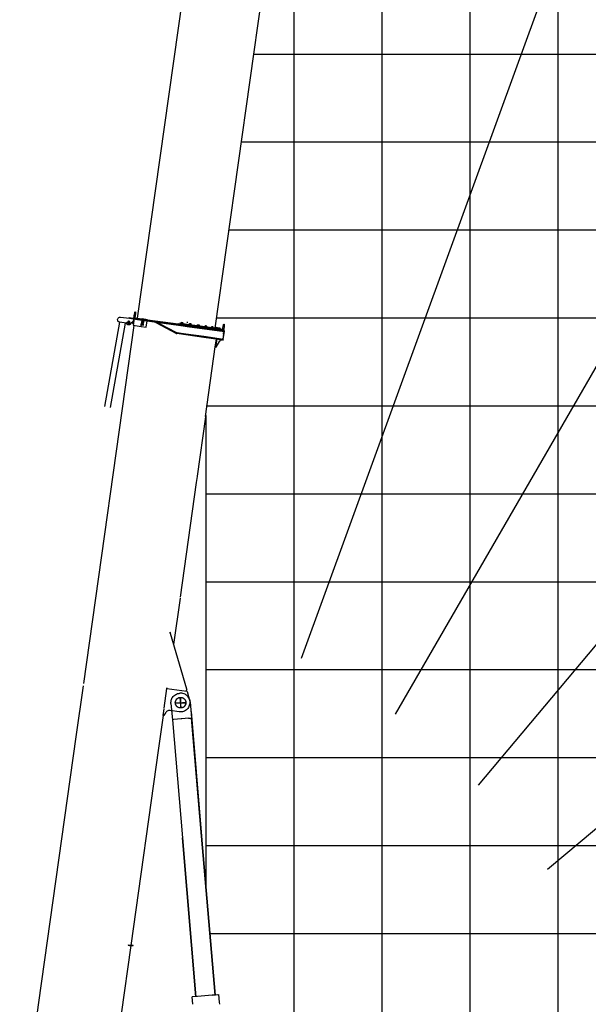
# Model space of a CAD drawing. Extents: x 39352 to 205217, y -145499 to 56255.
# Drawn here: x 48544 to 55003, y -36657 to -25461 of the extents above; entities that cross this region are included whole.
import ezdxf

# ---------------------------------------------------------------- set-up
doc = ezdxf.new("R2010")
doc.units = 0
doc.layers.get('0').update_dxf_attribs({"linetype": 'CONTINUOUS'})

msp = doc.modelspace()

# ---------------------------------------------------------------- linework, layer by layer
at = {"color": 254, "linetype": 'Continuous'}
for p, q in [((66830, 8734), (51740, -32724)), ((74868, 4851), (52809, -33356)), ((82110, -368), (53751, -34165)), ((88336, -6765), (54539, -35124)), ((50654, -29974), (50659, -29975)), ((50312, -33232), (50431, -33222)), ((50358, -33169), (50366, -33168)), ((50377, -33287), (50366, -33168)), ((50377, -33287), (50368, -33287))]:
    msp.add_line(p, q, dxfattribs=at)
at = {"color": 252, "linetype": 'Continuous'}
for p, q in [((54661, -42852), (54661, -606)), ((53661, -40670), (53661, -7930)), ((52661, -40670), (52661, -15261)), ((51661, -38751), (51661, -22593)), ((51203, -25851), (110664, -25851)), ((51063, -26851), (110664, -26851)), ((50781, -28851), (110664, -28851)), ((50661, -29851), (110664, -29851)), ((50661, -30851), (110664, -30851)), ((50661, -31851), (110664, -31851)), ((50661, -33851), (110664, -33851)), ((50661, -34852), (110664, -34852)), ((50705, -35852), (110664, -35852))]:
    msp.add_line(p, q, dxfattribs=at)
at = {"color": 162, "linetype": 'Continuous'}
for p, q in [((51007, -20835), (49880, -28856)), ((50765, -28969), (51895, -20929)), ((49690, -28842), (49791, -28856)), ((49786, -28848), (49785, -28856)), ((49786, -28848), (49885, -28862)), ((49791, -28856), (49884, -28870)), ((49839, -28863), (49834, -28893)), ((49836, -28900), (49842, -28864)), ((49838, -28882), (49836, -28882)), ((49838, -28882), (49836, -28882)), ((49840, -28873), (49837, -28872)), ((49840, -28873), (49837, -28872)), ((49841, -28867), (49838, -28888)), ((49838, -28888), (49841, -28867)), ((49840, -28868), (49838, -28868)), ((49840, -28868), (49838, -28868)), ((49838, -28882), (49840, -28873)), ((49838, -28887), (49838, -28882)), ((49840, -28873), (49840, -28868)), ((49841, -28879), (49840, -28886)), ((49844, -28863), (49841, -28879)), ((49844, -28864), (49841, -28879)), ((49843, -28867), (49841, -28867)), ((49843, -28867), (49841, -28867)), ((49842, -28857), (49850, -28804)), ((49843, -28856), (49847, -28828)), ((49846, -28826), (49845, -28824)), ((49845, -28851), (49845, -28856)), ((49845, -28851), (49934, -28864)), ((49846, -28826), (49860, -28828)), ((49852, -28828), (49849, -28827)), ((49850, -28804), (49851, -28799)), ((49850, -28804), (49862, -28805)), ((49851, -28799), (49852, -28787)), ((49862, -28801), (49851, -28799)), ((49852, -28786), (49857, -28783)), ((49852, -28787), (49864, -28789)), ((49855, -28852), (49862, -28805)), ((49855, -28852), (49858, -28829)), ((49860, -28782), (49859, -28782)), ((49860, -28782), (49864, -28788)), ((49860, -28828), (49861, -28826)), ((49862, -28801), (49864, -28789)), ((49862, -28805), (49862, -28801)), ((49885, -28862), (49884, -28870)), ((49884, -28870), (50099, -28900)), ((49885, -28862), (50350, -28927)), ((49885, -28862), (50127, -28896)), ((49933, -28876), (49930, -28892)), ((49933, -28876), (49930, -28892)), ((49934, -28864), (49934, -28868)), ((49994, -28872), (49934, -28864)), ((49945, -28883), (49936, -28886)), ((49945, -28883), (49936, -28886)), ((49948, -28886), (49945, -28883)), ((49948, -28886), (49945, -28883)), ((49948, -28886), (49952, -28889)), ((49982, -28956), (49992, -28885)), ((49993, -28878), (49994, -28872)), ((49994, -28872), (50346, -28921)), ((49994, -28872), (50128, -28891)), ((49271, -33008), (49843, -28937)), ((49511, -29861), (49682, -28902)), ((49741, -28910), (49570, -29871)), ((49755, -28912), (49682, -28902)), ((49772, -28900), (49755, -28912)), ((49776, -28895), (49773, -28899)), ((49776, -28895), (49773, -28899)), ((49773, -28899), (49776, -28909)), ((49773, -28899), (49776, -28909)), ((49775, -28908), (49774, -28909)), ((49776, -28895), (49779, -28891)), ((49776, -28895), (49779, -28891)), ((49776, -28909), (49787, -28910)), ((49776, -28909), (49787, -28910)), ((49779, -28891), (49789, -28893)), ((49779, -28891), (49789, -28893)), ((49782, -28916), (49781, -28916)), ((49782, -28907), (49782, -28906)), ((49801, -28918), (49782, -28916)), ((49784, -28895), (49783, -28896)), ((49784, -28895), (49783, -28896)), ((49790, -28906), (49787, -28910)), ((49790, -28906), (49787, -28910)), ((49793, -28902), (49789, -28893)), ((49793, -28902), (49789, -28893)), ((49790, -28906), (49793, -28902)), ((49790, -28906), (49793, -28902)), ((49791, -28893), (49792, -28893)), ((49791, -28893), (49792, -28893)), ((49834, -28893), (49801, -28918)), ((49828, -28913), (49830, -28898)), ((49830, -28899), (49828, -28914)), ((49830, -28899), (49828, -28914)), ((49834, -28916), (49828, -28915)), ((49834, -28916), (49828, -28915)), ((49834, -28912), (49829, -28911)), ((49834, -28912), (49829, -28911)), ((49830, -28899), (49831, -28897)), ((49830, -28899), (49831, -28897)), ((49830, -28899), (49830, -28902)), ((49830, -28899), (49830, -28902)), ((49835, -28902), (49830, -28902)), ((49836, -28898), (49831, -28897)), ((49836, -28898), (49831, -28897)), ((49835, -28902), (49831, -28902)), ((49834, -28918), (49837, -28897)), ((49834, -28918), (49837, -28897)), ((49834, -28912), (49835, -28902)), ((49834, -28916), (49834, -28912)), ((49836, -28916), (49834, -28935)), ((49836, -28918), (49834, -28918)), ((49836, -28918), (49834, -28918)), ((49834, -28935), (49923, -28948)), ((49838, -28887), (49835, -28886)), ((49838, -28887), (49835, -28886)), ((49835, -28902), (49836, -28898)), ((49837, -28909), (49836, -28916)), ((49840, -28886), (49837, -28909)), ((49839, -28897), (49837, -28897)), ((49839, -28897), (49837, -28897)), ((49840, -28888), (49838, -28888)), ((49923, -28948), (49925, -28928)), ((49923, -28948), (49982, -28956)), ((49926, -28922), (49930, -28898)), ((49930, -28932), (49945, -28934)), ((49931, -28925), (49932, -28916)), ((49931, -28925), (49931, -28925)), ((49935, -28928), (49931, -28925)), ((49935, -28928), (49931, -28925)), ((49941, -28913), (49932, -28916)), ((49932, -28916), (49932, -28919)), ((49941, -28913), (49933, -28916)), ((49934, -28902), (49949, -28904)), ((49935, -28896), (49936, -28886)), ((49935, -28896), (49935, -28895)), ((49939, -28898), (49935, -28896)), ((49939, -28898), (49935, -28896)), ((49935, -28928), (49938, -28931)), ((49935, -28928), (49938, -28931)), ((49938, -28931), (49947, -28927)), ((49938, -28931), (49947, -28927)), ((49939, -28898), (49942, -28901)), ((49939, -28898), (49942, -28901)), ((49944, -28915), (49941, -28913)), ((49944, -28915), (49941, -28913)), ((49942, -28901), (49951, -28898)), ((49942, -28901), (49945, -28900)), ((49944, -28915), (49948, -28918)), ((49944, -28915), (49948, -28918)), ((49948, -28918), (49947, -28918)), ((49947, -28927), (49948, -28918)), ((49947, -28927), (49948, -28918)), ((49949, -28886), (49952, -28888)), ((49951, -28898), (49952, -28889)), ((49951, -28898), (49952, -28889)), ((49952, -28889), (49952, -28888)), ((50095, -28907), (50099, -28900)), ((50323, -29028), (50095, -28907)), ((50124, -28922), (50095, -28907)), ((50099, -28900), (50349, -28935)), ((50099, -28900), (50327, -29021)), ((50099, -28900), (50125, -28914)), ((50099, -28900), (50126, -28904)), ((50105, -28903), (50105, -28901)), ((50105, -28903), (50325, -29019)), ((50105, -28903), (50125, -28913)), ((50323, -29028), (50124, -28922)), ((50125, -28913), (50327, -29021)), ((50125, -28914), (50327, -29021)), ((50126, -28904), (50349, -28935)), ((50127, -28896), (50350, -28927)), ((50128, -28891), (50346, -28921)), ((50346, -28928), (50346, -28921)), ((50350, -28922), (50346, -28921)), ((50346, -28927), (50346, -28921)), ((50349, -28935), (50350, -28922)), ((50349, -28935), (50350, -28922)), ((50350, -28927), (50349, -28935)), ((50349, -28935), (50351, -28935)), ((50352, -28927), (50350, -28927)), ((50351, -28935), (50352, -28922)), ((50351, -28933), (50358, -28928)), ((50351, -28933), (50351, -28935)), ((50351, -28935), (50445, -28948)), ((50352, -28922), (50367, -28924)), ((50358, -28928), (50446, -28940)), ((50364, -28913), (50362, -28923)), ((50362, -28923), (50372, -28924)), ((50362, -28923), (50372, -28924)), ((50374, -28914), (50364, -28913)), ((50367, -28923), (50367, -28929)), ((50377, -28925), (50367, -28923)), ((50374, -28914), (50372, -28924)), ((50374, -28914), (50372, -28924)), ((50447, -28934), (50372, -28924)), ((50377, -28925), (50373, -28924)), ((50448, -28925), (50374, -28914)), ((50377, -28925), (50376, -28931)), ((50389, -28914), (50377, -28913)), ((50377, -28913), (50377, -28915)), ((50447, -28934), (50377, -28925)), ((50389, -28914), (50378, -28912)), ((50379, -28912), (50380, -28905)), ((50379, -28912), (50384, -28912)), ((50381, -28905), (50399, -28907)), ((50398, -28907), (50381, -28905)), ((50384, -28912), (50385, -28906)), ((50384, -28912), (50385, -28906)), ((50384, -28912), (50394, -28914)), ((50389, -28914), (50401, -28916)), ((50389, -28914), (50400, -28915)), ((50389, -28916), (50389, -28914)), ((50389, -28914), (50389, -28914)), ((50394, -28914), (50395, -28908)), ((50394, -28914), (50395, -28908)), ((50399, -28915), (50394, -28914)), ((50398, -28907), (50396, -28907)), ((50398, -28907), (50400, -28908)), ((50398, -28907), (50400, -28908)), ((50400, -28908), (50398, -28907)), ((50399, -28915), (50400, -28908)), ((50399, -28915), (50400, -28908)), ((50401, -28916), (50400, -28915)), ((50401, -28916), (50400, -28918)), ((50446, -28940), (50445, -28948)), ((50445, -28948), (50870, -29008)), ((50445, -28948), (50648, -28977)), ((50447, -28934), (50446, -28940)), ((50446, -28940), (50871, -29000)), ((50446, -28940), (50650, -28969)), ((50448, -28925), (50447, -28934)), ((50853, -28992), (50447, -28934)), ((50853, -28992), (50447, -28934)), ((50650, -28963), (50447, -28934)), ((50855, -28982), (50448, -28925)), ((50652, -28953), (50448, -28925)), ((50451, -28906), (50452, -28898)), ((50469, -28926), (50468, -28927)), ((50480, -28927), (50469, -28926)), ((50470, -28925), (50471, -28918)), ((50480, -28927), (50470, -28925)), ((50470, -28925), (50475, -28925)), ((50490, -28920), (50473, -28918)), ((50475, -28925), (50476, -28919)), ((50475, -28925), (50476, -28919)), ((50475, -28925), (50486, -28927)), ((50480, -28927), (50492, -28929)), ((50480, -28927), (50491, -28928)), ((50480, -28927), (50491, -28928)), ((50480, -28929), (50480, -28927)), ((50480, -28927), (50480, -28927)), ((50486, -28927), (50486, -28921)), ((50486, -28927), (50486, -28921)), ((50486, -28927), (50491, -28927)), ((50489, -28920), (50488, -28920)), ((50489, -28920), (50492, -28921)), ((50491, -28927), (50492, -28921)), ((50492, -28929), (50491, -28928)), ((50492, -28929), (50492, -28931)), ((50563, -28939), (50562, -28941)), ((50574, -28941), (50563, -28939)), ((50564, -28938), (50565, -28932)), ((50574, -28940), (50564, -28938)), ((50564, -28938), (50569, -28938)), ((50583, -28933), (50567, -28931)), ((50568, -28931), (50584, -28933)), ((50569, -28938), (50570, -28932)), ((50569, -28938), (50570, -28932)), ((50569, -28938), (50580, -28940)), ((50574, -28940), (50585, -28941)), ((50574, -28940), (50585, -28941)), ((50574, -28940), (50574, -28941)), ((50574, -28942), (50574, -28941)), ((50574, -28941), (50586, -28942)), ((50580, -28940), (50580, -28934)), ((50580, -28940), (50585, -28941)), ((50583, -28933), (50586, -28934)), ((50583, -28933), (50586, -28934)), ((50586, -28934), (50584, -28933)), ((50585, -28941), (50586, -28934)), ((50585, -28941), (50586, -28934)), ((50586, -28942), (50585, -28941)), ((50586, -28942), (50586, -28944)), ((50648, -28951), (50649, -28950)), ((50660, -28953), (50648, -28951)), ((50652, -28951), (50648, -28951)), ((50648, -28951), (50648, -28953)), ((50648, -28977), (50870, -29008)), ((50649, -28950), (50650, -28944)), ((50649, -28950), (50650, -28944)), ((50660, -28952), (50649, -28950)), ((50652, -28951), (50649, -28950)), ((50649, -28950), (50652, -28950)), ((50853, -28992), (50650, -28963)), ((50853, -28992), (50650, -28963)), ((50650, -28969), (50871, -29000)), ((50670, -28945), (50652, -28943)), ((50652, -28950), (50655, -28950)), ((50660, -28952), (50652, -28951)), ((50660, -28953), (50652, -28951)), ((50855, -28982), (50652, -28953)), ((50669, -28945), (50653, -28943)), ((50655, -28950), (50655, -28944)), ((50655, -28950), (50655, -28944)), ((50655, -28950), (50665, -28952)), ((50659, -28954), (50660, -28953)), ((50659, -28954), (50660, -28953)), ((50660, -28952), (50670, -28953)), ((50660, -28952), (50660, -28953)), ((50660, -28953), (50671, -28954)), ((50665, -28952), (50666, -28946)), ((50665, -28952), (50666, -28946)), ((50665, -28952), (50670, -28953)), ((50669, -28945), (50667, -28945)), ((50669, -28945), (50671, -28946)), ((50669, -28945), (50671, -28946)), ((50670, -28953), (50671, -28946)), ((50670, -28953), (50671, -28946)), ((50671, -28954), (50671, -28956)), ((50742, -28964), (50719, -28961)), ((50719, -28961), (50719, -28963)), ((50720, -28960), (50721, -28954)), ((50720, -28960), (50721, -28954)), ((50741, -28963), (50720, -28960)), ((50720, -28960), (50725, -28960)), ((50723, -28953), (50740, -28955)), ((50739, -28955), (50723, -28953)), ((50725, -28960), (50726, -28954)), ((50725, -28960), (50726, -28954)), ((50725, -28960), (50736, -28962)), ((50730, -28964), (50730, -28962)), ((50730, -28964), (50730, -28962)), ((50731, -28962), (50730, -28962)), ((50736, -28962), (50737, -28956)), ((50736, -28962), (50737, -28956)), ((50736, -28962), (50741, -28963)), ((50739, -28955), (50742, -28956)), ((50739, -28955), (50742, -28956)), ((50741, -28963), (50742, -28956)), ((50741, -28963), (50742, -28956)), ((50742, -28964), (50741, -28963)), ((50768, -28966), (50770, -28968)), ((50782, -28970), (50770, -28968)), ((50770, -28968), (50770, -28970)), ((50782, -28969), (50771, -28968)), ((50772, -28967), (50773, -28961)), ((50772, -28967), (50773, -28961)), ((50772, -28967), (50777, -28968)), ((50792, -28963), (50774, -28960)), ((50777, -28968), (50778, -28961)), ((50777, -28968), (50778, -28961)), ((50777, -28968), (50787, -28969)), ((50782, -28969), (50793, -28971)), ((50782, -28969), (50782, -28970)), ((50782, -28970), (50794, -28971)), ((50782, -28971), (50782, -28970)), ((50782, -28971), (50782, -28970)), ((50787, -28969), (50788, -28963)), ((50787, -28969), (50788, -28964)), ((50787, -28969), (50793, -28970)), ((50791, -28963), (50790, -28963)), ((50791, -28963), (50793, -28964)), ((50791, -28963), (50793, -28964)), ((50793, -28970), (50793, -28964)), ((50793, -28970), (50793, -28964)), ((50793, -28971), (50793, -28969)), ((50794, -28971), (50793, -28971)), ((50811, -28974), (50799, -28972)), ((50811, -28974), (50799, -28972)), ((50799, -28972), (50799, -28974)), ((50811, -28973), (50800, -28972)), ((50801, -28971), (50802, -28965)), ((50801, -28971), (50802, -28965)), ((50801, -28971), (50806, -28972)), ((50820, -28967), (50803, -28964)), ((50806, -28972), (50807, -28966)), ((50806, -28972), (50807, -28966)), ((50806, -28972), (50816, -28973)), ((50811, -28973), (50822, -28975)), ((50811, -28973), (50822, -28975)), ((50811, -28973), (50811, -28974)), ((50822, -28975), (50811, -28974)), ((50811, -28974), (50823, -28975)), ((50811, -28976), (50811, -28974)), ((50816, -28973), (50817, -28967)), ((50816, -28973), (50817, -28968)), ((50816, -28973), (50822, -28974)), ((50822, -28968), (50820, -28967)), ((50820, -28967), (50822, -28968)), ((50820, -28967), (50822, -28968)), ((50822, -28974), (50822, -28968)), ((50822, -28974), (50822, -28968)), ((50823, -28975), (50822, -28975)), ((50852, -28982), (50853, -28976)), ((50852, -28982), (50853, -28976)), ((50853, -28992), (50852, -28997)), ((50852, -28992), (50867, -28995)), ((50852, -28993), (50867, -28995)), ((50853, -28976), (50857, -28943)), ((50853, -28976), (50853, -28973)), ((50853, -28976), (50865, -28978)), ((50855, -28982), (50853, -28992)), ((50864, -28985), (50854, -28984)), ((50857, -28943), (50858, -28939)), ((50869, -28945), (50857, -28943)), ((50858, -28939), (50860, -28926)), ((50870, -28940), (50858, -28939)), ((50860, -28926), (50865, -28922)), ((50860, -28926), (50872, -28928)), ((50863, -28992), (50860, -28994)), ((50862, -28995), (50863, -28992)), ((50862, -28994), (50863, -28992)), ((50863, -28992), (50864, -28985)), ((50864, -28985), (50865, -28978)), ((50867, -28922), (50865, -28922)), ((50865, -28978), (50869, -28945)), ((50865, -28978), (50865, -28973)), ((50872, -28928), (50867, -28922)), ((50867, -28995), (50867, -29000)), ((50869, -28945), (50870, -28940)), ((50870, -28940), (50872, -28928)), ((50327, -29021), (50323, -29028)), ((50330, -29022), (50327, -29021)), ((50329, -29030), (50330, -29022)), ((50431, -29044), (50329, -29030)), ((50432, -29036), (50330, -29022)), ((50431, -29044), (50432, -29036)), ((50857, -29104), (50431, -29044)), ((50635, -29073), (50431, -29044)), ((50858, -29096), (50432, -29036)), ((50636, -29065), (50432, -29036)), ((50857, -29104), (50635, -29073)), ((50858, -29096), (50636, -29065)), ((50765, -29182), (50778, -29093)), ((50773, -29183), (50786, -29094)), ((50845, -29105), (50825, -29108)), ((50858, -29096), (50845, -29094)), ((50863, -29007), (50851, -29095)), ((50859, -29035), (50851, -29095)), ((50866, -29007), (50853, -29096)), ((50866, -29007), (50853, -29096)), ((50855, -29098), (50858, -29098)), ((50856, -29098), (50858, -29098)), ((50857, -29104), (50858, -29098)), ((50858, -29021), (50861, -29021)), ((50858, -29098), (50858, -29096)), ((50863, -29007), (50861, -29021)), ((50868, -29006), (50871, -29006)), ((50869, -29006), (50871, -29006)), ((50871, -29006), (50870, -29008)), ((50871, -29006), (50871, -29000)), ((50654, -29974), (50765, -29182)), ((50773, -29183), (50765, -29182)), ((50775, -29184), (50773, -29183)), ((50775, -29184), (50819, -29113)), ((50564, -30650), (50659, -29975)), ((50554, -30722), (50564, -30654)), ((50370, -32027), (50554, -30722)), ((50295, -32566), (50369, -32040)), ((50255, -32436), (50253, -32426)), ((50256, -32434), (50253, -32426)), ((50256, -32434), (50255, -32436)), ((50258, -32441), (50256, -32434)), ((50443, -33074), (50258, -32441)), ((49186, -33614), (49267, -33036)), ((50185, -33289), (50217, -33064)), ((50217, -33064), (50219, -33054)), ((50217, -33064), (50442, -33096)), ((50442, -33096), (50434, -33084)), ((50439, -33064), (50443, -33074)), ((50442, -33085), (50443, -33076)), ((50442, -33096), (50446, -33100)), ((50443, -33074), (50443, -33074)), ((50446, -33100), (50473, -33200)), ((50174, -33371), (50184, -33297)), ((50202, -33341), (50183, -33372)), ((50357, -33331), (50252, -33316)), ((50124, -33746), (50177, -33371)), ((50183, -33372), (50174, -33371)), ((50174, -33371), (50177, -33371)), ((48761, -36638), (49186, -33614)), ((49809, -35987), (50124, -33746)), ((49699, -36770), (49809, -35990)), ((49777, -35982), (49777, -35985)), ((49777, -35982), (49791, -35984)), ((49777, -35985), (49791, -35987)), ((49791, -35984), (49791, -35987)), ((49791, -35984), (49804, -35986)), ((49791, -35987), (49803, -35989)), ((49803, -35989), (49804, -35986)), ((49803, -35989), (49814, -35991)), ((49804, -35986), (49815, -35988)), ((49809, -35990), (49815, -35991)), ((49818, -35991), (49809, -35990)), ((49815, -35988), (49814, -35991)), ((49819, -35988), (49815, -35988)), ((49818, -35991), (49819, -35988)), ((49833, -35993), (49818, -35991)), ((49834, -35990), (49819, -35988)), ((49833, -35993), (49834, -35990)), ((48544, -38181), (48761, -36638))]:
    msp.add_line(p, q, dxfattribs=at)
at = {"color": 142, "linetype": 'Continuous'}
for p, q in [((50922, -27851), (110664, -27851)), ((50661, -35331), (50661, -29960)), ((50661, -32851), (50987, -32851)), ((50987, -32851), (110664, -32851))]:
    msp.add_line(p, q, dxfattribs=at)
at = {"color": 193, "linetype": 'Continuous'}
for p, q in [((50354, -33121), (50362, -33120)), ((50262, -33237), (50278, -33421)), ((50481, -33218), (50497, -33402)), ((50490, -33326), (50611, -34744)), ((50295, -33420), (50278, -33421)), ((50278, -33421), (50392, -34763)), ((50378, -33412), (50295, -33420)), ((50387, -33412), (50378, -33412)), ((50462, -33405), (50387, -33412)), ((50462, -33405), (50497, -33402)), ((50611, -34744), (50497, -33402)), ((50392, -34763), (50546, -36570)), ((50546, -36570), (50392, -34763)), ((50611, -34744), (50765, -36551)), ((50765, -36551), (50611, -34744)), ((50563, -36568), (50504, -36573)), ((50511, -36657), (50504, -36573)), ((50647, -36561), (50563, -36568)), ((50730, -36554), (50647, -36561)), ((50730, -36554), (50807, -36547)), ((50788, -36549), (50730, -36554)), ((50814, -36631), (50807, -36547)), ((50816, -36657), (50814, -36631))]:
    msp.add_line(p, q, dxfattribs=at)
at = {"color": 7, "linetype": 'Continuous'}
for p, q in [((50311, -33227), (50431, -33227)), ((50371, -33167), (50371, -33287))]:
    msp.add_line(p, q, dxfattribs=at)
at = {"color": 162, "linetype": 'Continuous'}
for points in [[(49682, -28902), (49675, -28900), (49669, -28897), (49664, -28893), (49660, -28887), (49657, -28881), (49656, -28875), (49656, -28868), (49658, -28861), (49661, -28855), (49665, -28850), (49671, -28846), (49677, -28843), (49683, -28842), (49690, -28842)], [(49682, -28902), (49675, -28900), (49669, -28897), (49664, -28893), (49660, -28887), (49657, -28881), (49656, -28875), (49656, -28868), (49658, -28861), (49661, -28855), (49665, -28850), (49671, -28846), (49677, -28843), (49683, -28842), (49690, -28842)], [(49860, -28829), (49855, -28830), (49850, -28829), (49846, -28827), (49843, -28824), (49842, -28823)], [(49846, -28825), (49845, -28824), (49844, -28824)], [(49859, -28826), (49857, -28827), (49853, -28827), (49849, -28826), (49847, -28824)], [(49945, -28882), (49941, -28882), (49938, -28883), (49935, -28886), (49934, -28889), (49933, -28892), (49934, -28896), (49936, -28899), (49939, -28901), (49942, -28902)], [(49945, -28882), (49941, -28882), (49938, -28883), (49935, -28886), (49934, -28889), (49933, -28892), (49934, -28896), (49936, -28899), (49939, -28901), (49942, -28902)], [(49939, -28898), (49937, -28896), (49936, -28893), (49936, -28890), (49937, -28887), (49939, -28885), (49942, -28884), (49946, -28884), (49948, -28886)], [(49939, -28898), (49937, -28896), (49936, -28893), (49936, -28890), (49937, -28887), (49939, -28885), (49942, -28884), (49946, -28884), (49948, -28886)], [(49948, -28886), (49950, -28888), (49951, -28891), (49951, -28894), (49950, -28897), (49948, -28899), (49945, -28900), (49942, -28900), (49939, -28898)], [(49948, -28886), (49950, -28888), (49951, -28891), (49951, -28894), (49950, -28897), (49948, -28899), (49945, -28900), (49942, -28900), (49939, -28898)], [(49942, -28902), (49946, -28902), (49949, -28901), (49952, -28899), (49954, -28895), (49954, -28892), (49953, -28888), (49951, -28885), (49949, -28883), (49945, -28882)], [(49942, -28902), (49946, -28902), (49949, -28901), (49952, -28899), (49954, -28895), (49954, -28892), (49953, -28888), (49951, -28885), (49949, -28883), (49945, -28882)], [(49779, -28930), (49772, -28929), (49766, -28926), (49761, -28921), (49757, -28916), (49755, -28912)], [(49779, -28930), (49772, -28929), (49766, -28926), (49761, -28921), (49757, -28916), (49755, -28912)], [(49781, -28916), (49776, -28914), (49772, -28912), (49770, -28908), (49768, -28903), (49768, -28903)], [(49781, -28916), (49776, -28914), (49772, -28912), (49770, -28908), (49768, -28903)], [(49792, -28893), (49788, -28890), (49784, -28889), (49780, -28889), (49776, -28891), (49773, -28893), (49771, -28897), (49771, -28901), (49772, -28905), (49774, -28909)], [(49792, -28893), (49788, -28890), (49784, -28889), (49780, -28889), (49776, -28891), (49773, -28893), (49771, -28897), (49771, -28901), (49772, -28905), (49774, -28909)], [(49791, -28893), (49788, -28891), (49784, -28890), (49780, -28890), (49777, -28891), (49774, -28894), (49772, -28897), (49772, -28901), (49773, -28905), (49775, -28908)], [(49791, -28893), (49788, -28891), (49784, -28890), (49780, -28890), (49777, -28891), (49774, -28894), (49772, -28897), (49772, -28901), (49773, -28905), (49775, -28908)], [(49774, -28909), (49777, -28911), (49781, -28913), (49785, -28912), (49789, -28911), (49792, -28908), (49794, -28904), (49795, -28900), (49794, -28896), (49792, -28893)], [(49774, -28909), (49777, -28911), (49781, -28913), (49785, -28912), (49789, -28911), (49792, -28908), (49794, -28904), (49795, -28900), (49794, -28896), (49792, -28893)], [(49790, -28906), (49787, -28908), (49784, -28910), (49781, -28909), (49777, -28908), (49775, -28905), (49774, -28902), (49774, -28899), (49776, -28895)], [(49790, -28906), (49787, -28908), (49784, -28910), (49781, -28909), (49777, -28908), (49775, -28905), (49774, -28902), (49774, -28899), (49776, -28895)], [(49775, -28908), (49778, -28911), (49781, -28912), (49785, -28912), (49789, -28910), (49792, -28908), (49793, -28904), (49794, -28900), (49793, -28897), (49791, -28893)], [(49775, -28908), (49778, -28911), (49781, -28912), (49785, -28912), (49789, -28910), (49792, -28908), (49793, -28904), (49794, -28900), (49793, -28897), (49791, -28893)], [(49776, -28895), (49778, -28893), (49781, -28892), (49785, -28892), (49788, -28894), (49791, -28896), (49792, -28899), (49792, -28903), (49790, -28906)], [(49776, -28895), (49778, -28893), (49781, -28892), (49785, -28892), (49788, -28894), (49791, -28896), (49792, -28899), (49792, -28903), (49790, -28906)], [(49782, -28907), (49779, -28906), (49778, -28904), (49777, -28901), (49777, -28899), (49779, -28896), (49781, -28895), (49784, -28895)], [(49782, -28907), (49779, -28906), (49778, -28904), (49777, -28901), (49777, -28899), (49779, -28896), (49781, -28895), (49784, -28895)], [(49782, -28906), (49780, -28905), (49778, -28903), (49778, -28900), (49779, -28898), (49781, -28896), (49783, -28896)], [(49782, -28906), (49780, -28905), (49778, -28903), (49778, -28900), (49779, -28898), (49781, -28896), (49783, -28896)], [(49811, -28910), (49811, -28911), (49808, -28917), (49803, -28923), (49798, -28927), (49792, -28929), (49785, -28931), (49779, -28930)], [(49811, -28910), (49811, -28911), (49808, -28917), (49803, -28923), (49798, -28927), (49792, -28929), (49785, -28931), (49779, -28930)], [(49782, -28916), (49780, -28915), (49779, -28913), (49779, -28912)], [(49782, -28916), (49780, -28915), (49779, -28913), (49779, -28912)], [(49784, -28895), (49786, -28896), (49788, -28898), (49789, -28900), (49788, -28903), (49787, -28905), (49785, -28906), (49782, -28907)], [(49784, -28895), (49786, -28896), (49788, -28898), (49789, -28900), (49788, -28903), (49787, -28905), (49785, -28906), (49782, -28907)], [(49783, -28896), (49786, -28897), (49787, -28899), (49788, -28901), (49787, -28904), (49785, -28905), (49782, -28906)], [(49783, -28896), (49786, -28897), (49787, -28899), (49788, -28901), (49787, -28904), (49785, -28905), (49782, -28906)], [(49828, -28915), (49828, -28914), (49828, -28912), (49829, -28911)], [(49828, -28915), (49828, -28914), (49828, -28912), (49829, -28911)], [(49829, -28911), (49829, -28908), (49829, -28905), (49830, -28902)], [(49829, -28911), (49829, -28908), (49829, -28905), (49830, -28903)], [(49925, -28928), (49925, -28926), (49925, -28924), (49925, -28923), (49926, -28922)], [(49925, -28928), (49925, -28926), (49925, -28924), (49925, -28923), (49926, -28922)], [(49930, -28932), (49927, -28930), (49925, -28928)], [(49930, -28932), (49927, -28930), (49925, -28928)], [(49930, -28920), (49929, -28920), (49926, -28922)], [(49929, -28920), (49929, -28920), (49926, -28922)], [(49930, -28898), (49929, -28896), (49929, -28895), (49930, -28893), (49930, -28892)], [(49930, -28898), (49929, -28896), (49929, -28895), (49930, -28893), (49930, -28892)], [(49941, -28911), (49937, -28911), (49934, -28913), (49931, -28915), (49929, -28919), (49929, -28922), (49930, -28926), (49932, -28929), (49934, -28931), (49938, -28932)], [(49941, -28911), (49937, -28911), (49934, -28913), (49931, -28915), (49929, -28919), (49929, -28922), (49930, -28926), (49932, -28929), (49934, -28931), (49938, -28932)], [(49934, -28890), (49933, -28890), (49930, -28892)], [(49933, -28890), (49933, -28890), (49930, -28892)], [(49934, -28902), (49931, -28901), (49930, -28898)], [(49934, -28902), (49931, -28901), (49930, -28898)], [(49935, -28928), (49933, -28926), (49931, -28923), (49932, -28920), (49933, -28917), (49935, -28915), (49938, -28914), (49941, -28914), (49944, -28915)], [(49935, -28928), (49933, -28926), (49931, -28923), (49932, -28920), (49933, -28917), (49935, -28915), (49938, -28914), (49941, -28914), (49944, -28915)], [(49944, -28915), (49946, -28918), (49947, -28921), (49947, -28924), (49946, -28927), (49944, -28929), (49941, -28930), (49937, -28930), (49935, -28928)], [(49944, -28915), (49946, -28918), (49947, -28921), (49947, -28924), (49946, -28927), (49944, -28929), (49941, -28930), (49937, -28930), (49935, -28928)], [(49938, -28932), (49942, -28932), (49945, -28931), (49948, -28928), (49949, -28925), (49950, -28921), (49949, -28918), (49947, -28915), (49944, -28912), (49941, -28911)], [(49938, -28932), (49942, -28932), (49945, -28931), (49948, -28928), (49949, -28925), (49950, -28921), (49949, -28918), (49947, -28915), (49944, -28912), (49941, -28911)], [(49945, -28934), (49947, -28933), (49950, -28932), (49951, -28930), (49952, -28927), (49951, -28925), (49950, -28923)], [(49945, -28934), (49947, -28933), (49950, -28932), (49951, -28930), (49952, -28927), (49951, -28925), (49950, -28923)], [(49949, -28904), (49952, -28904), (49954, -28902), (49955, -28900), (49956, -28897), (49955, -28895), (49954, -28894)], [(49949, -28904), (49952, -28904), (49954, -28902), (49955, -28900), (49956, -28897), (49955, -28895), (49954, -28894)], [(50380, -28905), (50381, -28905), (50383, -28905), (50385, -28906)], [(50380, -28905), (50381, -28905), (50383, -28905), (50385, -28906)], [(50385, -28906), (50388, -28906), (50392, -28907), (50395, -28908)], [(50385, -28906), (50388, -28906), (50392, -28907), (50395, -28908)], [(50398, -28907), (50396, -28907), (50395, -28908)], [(50471, -28918), (50473, -28918), (50475, -28918), (50476, -28919)], [(50471, -28918), (50473, -28918), (50475, -28918), (50476, -28919)], [(50476, -28919), (50480, -28919), (50483, -28919), (50486, -28920)], [(50476, -28919), (50480, -28919), (50483, -28919), (50486, -28920)], [(50489, -28920), (50488, -28920), (50487, -28921)], [(50565, -28932), (50567, -28931), (50569, -28931), (50570, -28932)], [(50565, -28932), (50567, -28931), (50569, -28931), (50570, -28932)], [(50570, -28932), (50573, -28932), (50577, -28933), (50579, -28933)], [(50570, -28932), (50573, -28932), (50577, -28933), (50580, -28934)], [(50583, -28933), (50581, -28933), (50580, -28934)], [(50583, -28933), (50581, -28933), (50580, -28934)], [(50650, -28944), (50652, -28943), (50654, -28943), (50655, -28944)], [(50650, -28944), (50652, -28943), (50653, -28943)], [(50653, -28943), (50654, -28943), (50655, -28944)], [(50655, -28944), (50659, -28944), (50663, -28945), (50666, -28946)], [(50655, -28944), (50659, -28944), (50663, -28945), (50666, -28946)], [(50669, -28945), (50667, -28945), (50666, -28946)], [(50721, -28954), (50723, -28953), (50725, -28953), (50726, -28954)], [(50721, -28954), (50723, -28953), (50725, -28953), (50726, -28954)], [(50726, -28954), (50730, -28954), (50733, -28955), (50737, -28956)], [(50726, -28954), (50730, -28954), (50733, -28955), (50736, -28956)], [(50739, -28955), (50738, -28955), (50737, -28956)], [(50739, -28955), (50738, -28955), (50737, -28956)], [(50773, -28961), (50775, -28960), (50777, -28961), (50778, -28961)], [(50773, -28961), (50775, -28960), (50777, -28961), (50778, -28961)], [(50778, -28961), (50781, -28961), (50785, -28962), (50788, -28963)], [(50778, -28961), (50781, -28961), (50785, -28962), (50788, -28963)], [(50791, -28963), (50789, -28963), (50788, -28963)], [(50802, -28965), (50804, -28964), (50805, -28965), (50807, -28966)], [(50802, -28965), (50804, -28964), (50805, -28965), (50807, -28966)], [(50807, -28966), (50810, -28965), (50814, -28966), (50817, -28967)], [(50807, -28966), (50810, -28965), (50814, -28966), (50817, -28967)], [(50820, -28967), (50818, -28967), (50818, -28967)], [(50820, -28967), (50818, -28967), (50818, -28967)], [(50323, -29028), (50326, -29029), (50329, -29030)], [(50323, -29028), (50326, -29029), (50329, -29030)], [(50334, -29023), (50330, -29022), (50328, -29021)], [(50334, -29023), (50330, -29022), (50328, -29021)], [(50819, -29113), (50820, -29111), (50823, -29109), (50825, -29108)], [(50819, -29113), (50820, -29111), (50823, -29109), (50825, -29108)], [(50849, -29103), (50848, -29104), (50845, -29105)], [(50849, -29103), (50848, -29104), (50845, -29105)], [(50859, -29036), (50858, -29036), (50858, -29036), (50858, -29035), (50858, -29033), (50859, -29032), (50859, -29030), (50859, -29028), (50859, -29027), (50860, -29025), (50860, -29024), (50860, -29023), (50860, -29022), (50861, -29021)], [(50859, -29036), (50858, -29036), (50858, -29036), (50858, -29035), (50858, -29033), (50859, -29032), (50859, -29030), (50859, -29028), (50859, -29027), (50860, -29025), (50860, -29024), (50860, -29023), (50860, -29022), (50861, -29021)], [(50861, -29021), (50861, -29022), (50861, -29023), (50861, -29024), (50860, -29025), (50860, -29027), (50860, -29028), (50860, -29030), (50860, -29032), (50859, -29033), (50859, -29035), (50859, -29036), (50859, -29036), (50859, -29036)], [(50861, -29021), (50861, -29022), (50861, -29023), (50861, -29024), (50860, -29025), (50860, -29027), (50860, -29028), (50860, -29030), (50860, -29032), (50859, -29033), (50859, -29035), (50859, -29036), (50859, -29036), (50859, -29036)], [(50363, -33286), (50354, -33284), (50345, -33281), (50337, -33276), (50330, -33270), (50324, -33263), (50319, -33255), (50315, -33247), (50312, -33237), (50311, -33228), (50312, -33219), (50314, -33209), (50318, -33201), (50322, -33193), (50328, -33185), (50335, -33179), (50343, -33174), (50352, -33170), (50361, -33168), (50370, -33167), (50380, -33168)], [(50368, -33287), (50367, -33287), (50358, -33286), (50349, -33283), (50341, -33279), (50333, -33273), (50326, -33267), (50321, -33259), (50316, -33251), (50313, -33242), (50312, -33232), (50312, -33223), (50313, -33214), (50316, -33205), (50320, -33196), (50326, -33189), (50332, -33182), (50340, -33176), (50348, -33172), (50357, -33169), (50358, -33169)], [(50473, -33200), (50475, -33211), (50476, -33224), (50476, -33236), (50474, -33248), (50471, -33260), (50467, -33271), (50461, -33282), (50454, -33292), (50446, -33301), (50437, -33309), (50427, -33316), (50416, -33322), (50405, -33327), (50393, -33330), (50381, -33332), (50369, -33332), (50357, -33331)], [(50380, -33168), (50389, -33170), (50398, -33173), (50406, -33178), (50413, -33184), (50419, -33191), (50424, -33199), (50428, -33207), (50431, -33217), (50431, -33226), (50431, -33235), (50429, -33245), (50425, -33253), (50421, -33261), (50415, -33269), (50408, -33275), (50400, -33280), (50391, -33284), (50382, -33286), (50373, -33287), (50363, -33286)], [(50366, -33168), (50376, -33167), (50385, -33169), (50394, -33172), (50403, -33176), (50410, -33181), (50417, -33188), (50423, -33196), (50427, -33204), (50430, -33213), (50431, -33222), (50431, -33232), (50430, -33241), (50427, -33250), (50423, -33258), (50417, -33266), (50411, -33273), (50403, -33278), (50395, -33283), (50386, -33286), (50377, -33287)], [(50252, -33316), (50243, -33316), (50235, -33317), (50227, -33319), (50219, -33323), (50212, -33328), (50206, -33334), (50202, -33341)]]:
    msp.add_lwpolyline(points, dxfattribs=at)
at = {"color": 193, "linetype": 'Continuous'}
for points in [[(50274, -33178), (50274, -33177), (50280, -33167), (50288, -33157), (50296, -33148), (50306, -33141), (50316, -33134), (50327, -33129), (50338, -33124), (50350, -33122), (50354, -33121)], [(50440, -33142), (50432, -33137), (50422, -33131), (50411, -33126), (50399, -33123), (50387, -33120), (50375, -33120), (50362, -33120)], [(50262, -33237), (50262, -33224), (50263, -33212), (50265, -33200), (50269, -33189), (50274, -33178)], [(50481, -33218), (50479, -33206), (50476, -33194), (50472, -33183), (50466, -33172), (50459, -33162), (50451, -33152), (50442, -33144), (50440, -33142)]]:
    msp.add_lwpolyline(points, dxfattribs=at)

doc.saveas('drawing.dxf')
